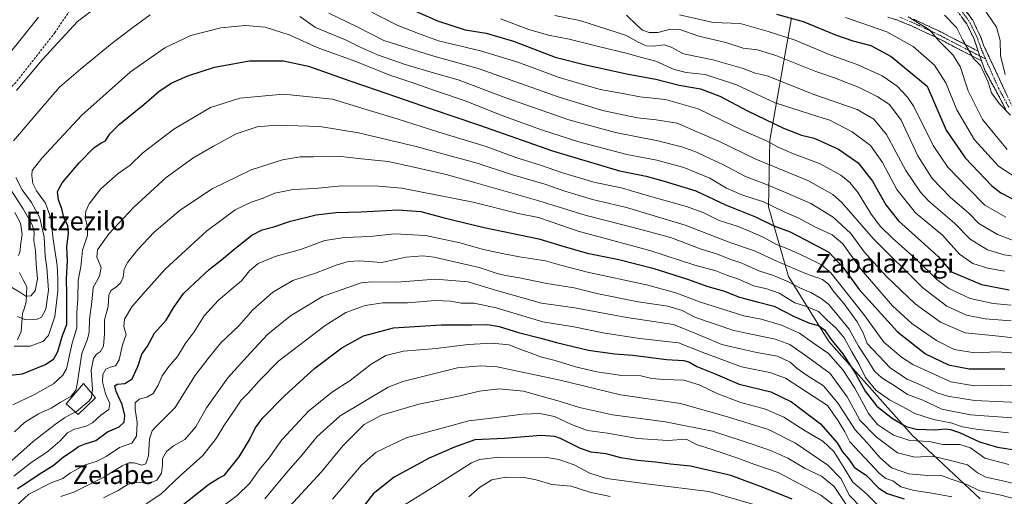
# Model space of a CAD drawing. Units: metres. Extents: x 627012 to 630181, y 4778198 to 4780569.
# Drawn here: x 628190 to 628612, y 4779979 to 4780183 of the extents above; entities that cross this region are included whole.
import ezdxf
from ezdxf.enums import TextEntityAlignment as Align

# ---------------------------------------------------------------- set-up
doc = ezdxf.new("R2010")
doc.units = ezdxf.units.M
doc.header["$MEASUREMENT"] = 0
doc.linetypes.add('TRAZO_Y_PUNTO', pattern=[1, 0.5, -0.25, 0, -0.25])
doc.linetypes.add('TRAZOSX2', pattern=[1.5, 1, -0.5])
for name, color, linetype, lineweight in [('Arbolado forestal CxS', 92, 'Continuous', 0), ('Camino', 19, 'TRAZOSX2', 0), ('Camino Cxs', 19, 'Continuous', 0), ('Camino eje', 19, 'TRAZO_Y_PUNTO', 0), ('Corriente natural lineal', 142, 'Continuous', 13), ('Curva de nivel maestra', 36, 'Continuous', 30), ('Curva de nivel normal', 36, 'Continuous', 0), ('Edificación', 1, 'Continuous', 13), ('Edificación Cxs', 1, 'Continuous', 13), ('Pastizal CxS', 92, 'Continuous', 0), ('Senda', 19, 'TRAZOSX2', 0), ('Texto cartográfico', 19, 'Continuous', 0)]:
    doc.layers.add(name, color=color, linetype=linetype, lineweight=lineweight)
doc.styles.add('Arial', font='txt', dxfattribs={"height": 0.2})

# ---------------------------------------------------------------- blocks, each defined once
blk = doc.blocks.new('*U150')
at = {"layer": 'Pastizal CxS', "color": 92, "linetype": 'Continuous', "lineweight": 0}
blk.add_polyline3d([(628520.7141, 4780184.3121, 701.8929), (628511.4271, 4780131.8749, 730.8459), (628510.7629, 4780103.3329, 747.639), (628519.3871, 4780073.4641, 765.3301), (628536.6331, 4780045.5849, 777.3486), (628572.3461, 4780005.3925, 781.0269), (628601.5345, 4779978.1781, 795.056)], dxfattribs=at)
blk = doc.blocks.new('*U151')
at = {"layer": 'Arbolado forestal CxS', "color": 92, "linetype": 'Continuous', "lineweight": 0}
blk.add_polyline3d([(628601.5345, 4779978.1781, 795.056), (628572.3461, 4780005.3925, 781.0269), (628536.6331, 4780045.5849, 777.3486), (628519.3871, 4780073.4641, 765.3301), (628510.7629, 4780103.3329, 747.639), (628511.4271, 4780131.8749, 730.8459), (628520.7141, 4780184.3121, 701.8929)], dxfattribs=at)
blk = doc.blocks.new('*U154')
at = {"layer": 'Pastizal CxS', "color": 92, "linetype": 'Continuous', "lineweight": 0}
blk.add_polyline3d([(628520.71, 4780184.31, 701.89), (628511.43, 4780131.87, 730.85), (628510.76, 4780103.33, 747.64), (628519.39, 4780073.46, 765.33), (628536.63, 4780045.58, 777.35), (628572.35, 4780005.39, 781.03), (628601.53, 4779978.18, 795.06)], dxfattribs=at)
blk = doc.blocks.new('*U156')
at = {"layer": 'Arbolado forestal CxS', "color": 92, "linetype": 'Continuous', "lineweight": 0}
blk.add_polyline3d([(628520.71, 4780184.31, 701.89), (628511.43, 4780131.87, 730.85), (628510.76, 4780103.33, 747.64), (628519.39, 4780073.46, 765.33), (628536.63, 4780045.58, 777.35), (628572.35, 4780005.39, 781.03), (628601.53, 4779978.18, 795.06)], dxfattribs=at)
blk = doc.blocks.new('*U158')
at = {"layer": 'Curva de nivel normal', "color": 36, "linetype": 'Continuous', "lineweight": 0}
blk.add_polyline3d([(628449.91, 4780185.33, 710), (628454.38, 4780181.15, 710), (628456.86, 4780178.96, 710), (628459.68, 4780177.95, 710), (628463.36, 4780178.01, 710), (628468.8, 4780179.4, 710), (628472.74, 4780179.2, 710), (628480.92, 4780176.38, 710), (628492.46, 4780173.73, 710), (628499.99, 4780171.32, 710), (628506.13, 4780170.5, 710), (628513.87, 4780168.08, 710), (628531.03, 4780161.27, 710), (628539.55, 4780158.36, 710), (628543.32, 4780156.79, 710), (628549.4, 4780154.54, 710), (628557.36, 4780150.57, 710), (628562.64, 4780147.06, 710), (628567.62, 4780140.36, 710), (628574.82, 4780125.09, 710), (628580.9, 4780115.4, 710), (628588.67, 4780107.38, 710), (628596.71, 4780100.49, 710), (628600.94, 4780096.19, 710), (628608.87, 4780091.36, 710), (628615.36, 4780088.93, 710)], dxfattribs=at)
blk = doc.blocks.new('*U159')
at = {"layer": 'Curva de nivel normal', "color": 36, "linetype": 'Continuous', "lineweight": 0}
blk.add_polyline3d([(628187.78, 4780006.87, 760), (628192.03, 4780010.87, 760), (628198.03, 4780014.54, 760), (628203.48, 4780016.95, 760), (628207.29, 4780019.44, 760), (628212.08, 4780022.22, 760), (628214.04, 4780024.67, 760), (628214.67, 4780027.32, 760), (628216.56, 4780040.5, 760), (628218.99, 4780046.53, 760), (628219.82, 4780049.53, 760), (628219.96, 4780055.19, 760), (628220.96, 4780062.53, 760), (628221.46, 4780068.71, 760), (628224.22, 4780073.59, 760), (628224.97, 4780077.32, 760), (628222.99, 4780081.78, 760), (628223.39, 4780084.79, 760), (628228.13, 4780091.69, 760), (628238.83, 4780103.19, 760), (628252.76, 4780115.85, 760), (628264.13, 4780124.18, 760), (628273.06, 4780129.2, 760), (628282.74, 4780134.5, 760), (628291.68, 4780137.57, 760), (628299.81, 4780138.28, 760), (628318.52, 4780137.66, 760), (628335.12, 4780135.04, 760), (628359.82, 4780129.16, 760), (628375.39, 4780124.78, 760), (628385.98, 4780121.96, 760), (628400.71, 4780117.13, 760), (628414.92, 4780113.04, 760), (628423.5, 4780109.95, 760), (628435.38, 4780106.38, 760), (628449.91, 4780102.96, 760), (628475.05, 4780095.4, 760), (628494.67, 4780087.92, 760), (628504.81, 4780084.38, 760), (628514.68, 4780079.84, 760), (628526.69, 4780074.68, 760), (628533.87, 4780072.08, 760), (628536.54, 4780070.2, 760), (628538.92, 4780066.7, 760), (628543.18, 4780061.71, 760), (628548.8, 4780053.94, 760), (628551.29, 4780049.28, 760), (628553.02, 4780044.78, 760), (628563.09, 4780034.16, 760), (628570.16, 4780029.38, 760), (628576.13, 4780026.92, 760), (628583.32, 4780023.42, 760), (628587.67, 4780022.16, 760), (628599.11, 4780020.34, 760), (628623.96, 4780019.22, 760)], dxfattribs=at)
blk = doc.blocks.new('*U160')
at = {"layer": 'Curva de nivel normal', "color": 36, "linetype": 'Continuous', "lineweight": 0}
blk.add_polyline3d([(628539.55, 4779974.96, 820), (628533.28, 4779979.77, 820), (628524.36, 4779984.52, 820), (628514.97, 4779989.45, 820), (628504.5, 4779992.98, 820), (628497.69, 4779995.6, 820), (628487.5, 4779999.04, 820), (628479.88, 4780001.46, 820), (628475.55, 4780003.7, 820), (628467.64, 4780003.24, 820), (628454.72, 4780003.98, 820), (628441.78, 4780006.31, 820), (628433.27, 4780007.52, 820), (628426.45, 4780009.96, 820), (628419.08, 4780013.46, 820), (628412.8, 4780014.78, 820), (628405.42, 4780014.42, 820), (628393.26, 4780012.81, 820), (628382.37, 4780011.6, 820), (628371.99, 4780008.74, 820), (628355.55, 4780004.26, 820), (628342.73, 4779998.22, 820), (628336.41, 4779992.55, 820), (628324.07, 4779977.98, 820)], dxfattribs=at)
blk = doc.blocks.new('*U162')
at = {"layer": 'Curva de nivel normal', "color": 36, "linetype": 'Continuous', "lineweight": 0}
blk.add_polyline3d([(628207.62, 4779979.24, 785), (628213.26, 4779981.06, 785), (628226.1, 4779987.4, 785), (628233.92, 4779992.27, 785), (628236.75, 4779993.62, 785), (628239.08, 4779993.58, 785), (628242.31, 4779992.66, 785), (628244.11, 4779993.22, 785), (628245.16, 4779996.63, 785), (628245.55, 4780003.87, 785), (628246.69, 4780007.27, 785), (628248.17, 4780008.92, 785), (628256.56, 4780017.35, 785), (628264.99, 4780030.88, 785), (628270.68, 4780038.35, 785), (628276.22, 4780045, 785), (628283.91, 4780052.25, 785), (628289.93, 4780059.19, 785), (628298.46, 4780066.66, 785), (628307.07, 4780071.68, 785), (628316.7, 4780074.8, 785), (628325.57, 4780078.31, 785), (628330.7, 4780079.9, 785), (628335.74, 4780080.2, 785), (628344.96, 4780079.44, 785), (628355.6, 4780081.65, 785), (628362.66, 4780082.23, 785), (628367.58, 4780081.66, 785), (628386.9, 4780077.3, 785), (628394.52, 4780074.78, 785), (628398.06, 4780073.89, 785), (628404.1, 4780072.89, 785), (628415.85, 4780070.4, 785), (628427.49, 4780068.62, 785), (628437.2, 4780066.2, 785), (628455.02, 4780062.63, 785), (628467.7, 4780060.76, 785), (628473.84, 4780058.83, 785), (628479.48, 4780055.85, 785), (628495.97, 4780050.3, 785), (628513.58, 4780046.61, 785), (628520, 4780044.28, 785), (628527.62, 4780038.91, 785), (628537.22, 4780031.86, 785), (628544.49, 4780021.86, 785), (628547.88, 4780015.54, 785), (628549.97, 4780011.86, 785), (628556.96, 4780004.79, 785), (628566.11, 4779997.94, 785), (628573.54, 4779996.03, 785), (628581, 4779996.41, 785), (628588.76, 4779994.63, 785), (628596.01, 4779992.71, 785), (628600.26, 4779989.27, 785), (628603.85, 4779987.45, 785), (628611.78, 4779985.72, 785), (628620.32, 4779983.64, 785)], dxfattribs=at)
blk = doc.blocks.new('*U176')
at = {"layer": 'Curva de nivel normal', "color": 36, "linetype": 'Continuous', "lineweight": 0}
blk.add_polyline3d([(628506.47, 4779975.22, 830), (628485.24, 4779981.28, 830), (628459.66, 4779984.47, 830), (628441.36, 4779986.83, 830), (628434.22, 4779989.14, 830), (628427.58, 4779992.78, 830), (628420.96, 4779995.08, 830), (628415.84, 4779995.83, 830), (628395.29, 4779996.07, 830), (628386.94, 4779995.01, 830), (628383.52, 4779993.57, 830), (628368.66, 4779984.21, 830), (628350.3, 4779972.72, 830)], dxfattribs=at)
blk = doc.blocks.new('*U182')
at = {"layer": 'Curva de nivel normal', "color": 36, "linetype": 'Continuous', "lineweight": 0}
blk.add_polyline3d([(628188.3, 4779975.08, 780), (628193.92, 4779980.19, 780), (628203.42, 4779984.98, 780), (628208.43, 4779986.86, 780), (628211.8, 4779989.28, 780), (628218.1, 4779992.7, 780), (628222.75, 4779994.23, 780), (628227.08, 4779996.34, 780), (628232.75, 4780000.19, 780), (628237.98, 4780002.02, 780), (628240.02, 4780004.96, 780), (628240.38, 4780010.84, 780), (628239.42, 4780016.54, 780), (628239.47, 4780019.26, 780), (628241.16, 4780020.82, 780), (628244.48, 4780021.78, 780), (628247.12, 4780023.34, 780), (628249.29, 4780026.86, 780), (628251.06, 4780030.86, 780), (628253.94, 4780034.86, 780), (628257.67, 4780039.19, 780), (628260.88, 4780044.56, 780), (628264.7, 4780049.67, 780), (628268.96, 4780056.59, 780), (628275.04, 4780063.14, 780), (628281.74, 4780068.84, 780), (628285.07, 4780071.57, 780), (628288.52, 4780075.82, 780), (628292.21, 4780078.97, 780), (628299.48, 4780081.97, 780), (628310.34, 4780085, 780), (628320.76, 4780088.88, 780), (628329.14, 4780090.17, 780), (628340.17, 4780090.59, 780), (628350.63, 4780091.66, 780), (628363.83, 4780090.96, 780), (628378.5, 4780087.92, 780), (628388.66, 4780084.96, 780), (628396.76, 4780083.34, 780), (628404.16, 4780081.79, 780), (628415.26, 4780080.11, 780), (628422.19, 4780078.1, 780), (628433.29, 4780075.3, 780), (628458.5, 4780069.84, 780), (628471.08, 4780066.44, 780), (628481.18, 4780062.64, 780), (628492.45, 4780059.04, 780), (628500.18, 4780056.53, 780), (628507.63, 4780055.1, 780), (628516.4, 4780052.59, 780), (628524.1, 4780049.1, 780), (628529.66, 4780045.2, 780), (628536.55, 4780040.37, 780), (628542.69, 4780033.43, 780), (628547.74, 4780025.56, 780), (628553.66, 4780014.74, 780), (628557.47, 4780009.96, 780), (628564.28, 4780005.44, 780), (628571.36, 4780003.24, 780), (628579.71, 4780002.75, 780), (628585.54, 4780001.39, 780), (628592.7, 4780001.52, 780), (628597.26, 4780000.09, 780), (628603.48, 4779995.64, 780), (628613.75, 4779992.92, 780)], dxfattribs=at)
blk = doc.blocks.new('*U184')
at = {"layer": 'Curva de nivel normal', "color": 36, "linetype": 'Continuous', "lineweight": 0}
blk.add_polyline3d([(628570.67, 4780184.66, 690), (628579.71, 4780179.13, 690), (628583.92, 4780174.32, 690), (628589.77, 4780168.37, 690), (628592.95, 4780163.34, 690), (628596.3, 4780152.94, 690), (628602.48, 4780140.74, 690), (628612.98, 4780127.8, 690)], dxfattribs=at)
blk = doc.blocks.new('*U185')
at = {"layer": 'Curva de nivel normal', "color": 36, "linetype": 'Continuous', "lineweight": 0}
blk.add_polyline3d([(628244.2, 4779975.97, 795), (628250.53, 4779980.13, 795), (628258.94, 4779988.14, 795), (628268.42, 4779996.71, 795), (628274.17, 4780003.96, 795), (628277.46, 4780009.48, 795), (628282.07, 4780016.19, 795), (628284.86, 4780020.49, 795), (628287.93, 4780023.5, 795), (628292.62, 4780028.77, 795), (628301.05, 4780037.28, 795), (628320.82, 4780052.46, 795), (628329.74, 4780058.03, 795), (628338.07, 4780061.06, 795), (628345.56, 4780062.14, 795), (628356.12, 4780062.16, 795), (628367.95, 4780063.1, 795), (628374.5, 4780062.85, 795), (628379.06, 4780062, 795), (628384.73, 4780061.94, 795), (628394.06, 4780059.97, 795), (628414.06, 4780054.05, 795), (628427.4, 4780051.93, 795), (628440.73, 4780049.22, 795), (628455.72, 4780046.88, 795), (628472.22, 4780045.03, 795), (628482.37, 4780041.04, 795), (628499.22, 4780034.72, 795), (628511.39, 4780032.29, 795), (628518.02, 4780029.82, 795), (628536.04, 4780018.17, 795), (628540.68, 4780011.54, 795), (628543.53, 4780006.87, 795), (628545.66, 4780002.54, 795), (628558.34, 4779989.08, 795), (628561.08, 4779986.91, 795), (628564.02, 4779985.84, 795), (628567.47, 4779983.3, 795), (628573.19, 4779981.68, 795), (628580, 4779980.82, 795), (628589.31, 4779979.08, 795)], dxfattribs=at)
blk = doc.blocks.new('*U190')
at = {"layer": 'Curva de nivel normal', "color": 36, "linetype": 'Continuous', "lineweight": 0}
blk.add_polyline3d([(628305.65, 4779974.9, 815), (628319.29, 4779989.68, 815), (628328.37, 4780000.91, 815), (628337.56, 4780009.96, 815), (628345.07, 4780013.96, 815), (628360.97, 4780018.72, 815), (628378.02, 4780022.14, 815), (628386.97, 4780024.36, 815), (628395.35, 4780025.35, 815), (628405.87, 4780024.26, 815), (628414.35, 4780021.83, 815), (628421.14, 4780020.02, 815), (628429.87, 4780017.25, 815), (628444, 4780014.14, 815), (628466.68, 4780011.21, 815), (628486.86, 4780007.18, 815), (628499.51, 4780003.04, 815), (628511.39, 4779999.08, 815), (628519.05, 4779995.56, 815), (628526.57, 4779991.15, 815), (628533.46, 4779987.93, 815), (628538.92, 4779983.41, 815), (628546.02, 4779972.76, 815)], dxfattribs=at)
blk = doc.blocks.new('*U196')
at = {"layer": 'Curva de nivel normal', "color": 36, "linetype": 'Continuous', "lineweight": 0}
blk.add_polyline3d([(628472.68, 4780185.51, 705), (628487.15, 4780182.22, 705), (628498.72, 4780181.82, 705), (628510.66, 4780178.45, 705), (628522.21, 4780174.68, 705), (628536.76, 4780168.57, 705), (628548.75, 4780164.25, 705), (628559.46, 4780159.39, 705), (628565.85, 4780155.03, 705), (628570.39, 4780150.32, 705), (628573.06, 4780146.3, 705), (628581.33, 4780129.52, 705), (628587.65, 4780120.22, 705), (628596.23, 4780111.37, 705), (628603.49, 4780104.04, 705), (628612.49, 4780098.92, 705)], dxfattribs=at)
blk = doc.blocks.new('*U198')
at = {"layer": 'Curva de nivel normal', "color": 36, "linetype": 'Continuous', "lineweight": 0}
blk.add_polyline3d([(628396.02, 4780183.81, 720), (628408.16, 4780179.28, 720), (628416.53, 4780176.77, 720), (628425.35, 4780175.15, 720), (628437.36, 4780172.04, 720), (628450.32, 4780168.98, 720), (628455.93, 4780167.4, 720), (628462.54, 4780165.67, 720), (628470.34, 4780162.1, 720), (628475.48, 4780160.76, 720), (628483.65, 4780160.04, 720), (628497.11, 4780155.53, 720), (628513.65, 4780147.88, 720), (628531.9, 4780142.04, 720), (628537.12, 4780140.47, 720), (628546.61, 4780135.43, 720), (628554.43, 4780129.6, 720), (628559.63, 4780122.28, 720), (628565.83, 4780110.66, 720), (628573.79, 4780100.72, 720), (628585.35, 4780091.14, 720), (628592.6, 4780083.02, 720), (628598.26, 4780079.05, 720), (628604.74, 4780077, 720), (628611.95, 4780075.77, 720)], dxfattribs=at)
blk = doc.blocks.new('*U200')
at = {"layer": 'Curva de nivel normal', "color": 36, "linetype": 'Continuous', "lineweight": 0}
for points in [[(628189.43, 4780082.46, 730), (628190.21, 4780084.47, 730), (628190.33, 4780086.77, 730), (628191.09, 4780091.54, 730), (628190.37, 4780096.34, 730), (628187.93, 4780100.81, 730)], [(628179, 4780161, 730), (628198.08, 4780184.57, 730)], [(628338.04, 4780188.1, 730), (628351.75, 4780181.17, 730), (628360.79, 4780177.49, 730), (628369.44, 4780174.43, 730), (628387.38, 4780170.11, 730), (628403.4, 4780165.2, 730), (628421.06, 4780158.72, 730), (628438.7, 4780153.6, 730), (628448.38, 4780151.76, 730), (628455.72, 4780150.33, 730), (628466.73, 4780149.25, 730), (628480.68, 4780145.27, 730), (628499.75, 4780136, 730), (628509.98, 4780131.58, 730), (628514.98, 4780128.89, 730), (628521.57, 4780126.03, 730), (628532.95, 4780121.68, 730), (628541.71, 4780116.9, 730), (628545.7, 4780113.77, 730), (628549.19, 4780109.21, 730), (628554.83, 4780100.14, 730), (628558.8, 4780094.8, 730), (628564.04, 4780089.72, 730), (628574.26, 4780080.74, 730), (628582.92, 4780072.15, 730), (628588.04, 4780068.23, 730), (628597.25, 4780064.05, 730), (628607.03, 4780061.85, 730), (628614.72, 4780061.21, 730)]]:
    blk.add_polyline3d(points, dxfattribs=at)
blk = doc.blocks.new('*U201')
at = {"layer": 'Curva de nivel normal', "color": 36, "linetype": 'Continuous', "lineweight": 0}
blk.add_polyline3d([(628586.14, 4780185.34, 685), (628591.37, 4780180.1, 685), (628594.05, 4780174.69, 685), (628598.62, 4780166.76, 685), (628601.66, 4780163.8, 685), (628603.42, 4780159.89, 685), (628604.88, 4780156.69, 685), (628606.35, 4780152.15, 685), (628609.67, 4780147.48, 685), (628614.42, 4780142.56, 685)], dxfattribs=at)
blk = doc.blocks.new('*U203')
at = {"layer": 'Curva de nivel normal', "color": 36, "linetype": 'Continuous', "lineweight": 0}
blk.add_polyline3d([(628187.58, 4780043.64, 745), (628194.43, 4780043.64, 745), (628199.94, 4780045.55, 745), (628202.28, 4780048.13, 745), (628205.02, 4780056.28, 745), (628206.3, 4780067.08, 745), (628206.28, 4780072.38, 745), (628206.09, 4780078.2, 745), (628204.4, 4780089.36, 745), (628203.33, 4780098.41, 745), (628201.02, 4780104.83, 745), (628197.26, 4780110.1, 745), (628195.68, 4780113.21, 745), (628195.15, 4780116.69, 745), (628195.39, 4780118.89, 745), (628199.49, 4780124.18, 745), (628216.65, 4780142.52, 745), (628237.54, 4780161.09, 745), (628252.12, 4780171.44, 745), (628263.34, 4780176.61, 745), (628276.1, 4780179.93, 745), (628286.58, 4780180.95, 745), (628295.14, 4780180.25, 745), (628305.43, 4780176.94, 745), (628317.44, 4780171.5, 745), (628332.85, 4780165.97, 745), (628348.97, 4780159.5, 745), (628358.82, 4780156.22, 745), (628368.92, 4780152.63, 745), (628381.32, 4780148.48, 745), (628395.8, 4780142.69, 745), (628413.51, 4780136.24, 745), (628429.49, 4780131.1, 745), (628450.07, 4780125.66, 745), (628462.97, 4780123.3, 745), (628474.49, 4780120.19, 745), (628485.69, 4780115.55, 745), (628492.82, 4780111.32, 745), (628499.41, 4780108.46, 745), (628508.67, 4780105.38, 745), (628517.57, 4780101.2, 745), (628523.47, 4780098.61, 745), (628530.62, 4780094.77, 745), (628538, 4780091.27, 745), (628542.61, 4780087.39, 745), (628550.5, 4780076.44, 745), (628563.98, 4780060.86, 745), (628572.16, 4780053.34, 745), (628582.75, 4780045.94, 745), (628590.36, 4780042.2, 745), (628599.03, 4780040.78, 745), (628608.88, 4780041.2, 745), (628618.5, 4780040.38, 745)], dxfattribs=at)
blk = doc.blocks.new('*U205')
at = {"layer": 'Curva de nivel normal', "color": 36, "linetype": 'Continuous', "lineweight": 0}
blk.add_polyline3d([(628225.92, 4779978.6, 790), (628232.21, 4779981.78, 790), (628236.52, 4779984.5, 790), (628240.1, 4779985.23, 790), (628245.61, 4779984.9, 790), (628248.73, 4779986.2, 790), (628250.68, 4779989.19, 790), (628251.24, 4779992.64, 790), (628251.2, 4779995.43, 790), (628252.88, 4779998.42, 790), (628255.92, 4780000.86, 790), (628260.7, 4780003.66, 790), (628265.39, 4780009.05, 790), (628270, 4780017.14, 790), (628279.18, 4780030.01, 790), (628288.73, 4780040.53, 790), (628296.34, 4780048.75, 790), (628305.95, 4780056.64, 790), (628319.74, 4780064.88, 790), (628330.1, 4780068.58, 790), (628336.28, 4780070.69, 790), (628340.74, 4780071.2, 790), (628351.6, 4780071.05, 790), (628368.11, 4780072.24, 790), (628382.16, 4780071.2, 790), (628393.8, 4780067.58, 790), (628413.61, 4780061.99, 790), (628427.78, 4780059.97, 790), (628450.08, 4780055.84, 790), (628470.08, 4780052.82, 790), (628479.97, 4780048.83, 790), (628490.86, 4780044.33, 790), (628499.44, 4780042.24, 790), (628505.76, 4780040.85, 790), (628514.58, 4780039.37, 790), (628520.02, 4780036.7, 790), (628523.01, 4780034.07, 790), (628527.38, 4780031.06, 790), (628534.3, 4780026.6, 790), (628540.71, 4780019.05, 790), (628547.97, 4780007.79, 790), (628553.08, 4780002.16, 790), (628558.43, 4779995.94, 790), (628563.55, 4779991.41, 790), (628570.94, 4779988.9, 790), (628579.1, 4779988.21, 790), (628584.46, 4779988.29, 790), (628589.04, 4779986.54, 790), (628595.78, 4779984.27, 790), (628601.4, 4779981.56, 790), (628609.7, 4779979.84, 790), (628623.6, 4779976.34, 790)], dxfattribs=at)
blk = doc.blocks.new('*U207')
at = {"layer": 'Curva de nivel normal', "color": 36, "linetype": 'Continuous', "lineweight": 0}
blk.add_polyline3d([(628419.2, 4780185.23, 715), (628429.93, 4780183.16, 715), (628450.02, 4780176.62, 715), (628454.71, 4780173.9, 715), (628458.39, 4780172.27, 715), (628461.41, 4780172.04, 715), (628466.16, 4780172.65, 715), (628469.08, 4780171.63, 715), (628474.38, 4780168.78, 715), (628486.9, 4780166.3, 715), (628499.89, 4780162.6, 715), (628505.12, 4780160.55, 715), (628510.23, 4780159.43, 715), (628530.71, 4780151.31, 715), (628548.77, 4780144.97, 715), (628555.88, 4780140.85, 715), (628561.34, 4780134.33, 715), (628569.62, 4780118.79, 715), (628575.97, 4780109.49, 715), (628579.5, 4780105.65, 715), (628590.48, 4780096.32, 715), (628597.23, 4780089.41, 715), (628604.64, 4780084.85, 715), (628611.76, 4780082.72, 715), (628617.63, 4780081.8, 715)], dxfattribs=at)
blk = doc.blocks.new('*U208')
at = {"layer": 'Curva de nivel normal', "color": 36, "linetype": 'Continuous', "lineweight": 0}
blk.add_polyline3d([(628187.03, 4780018.47, 755), (628196.37, 4780022.88, 755), (628204.42, 4780027.46, 755), (628208.52, 4780031.19, 755), (628210.02, 4780033.93, 755), (628212.54, 4780044.86, 755), (628214.46, 4780051.38, 755), (628214.52, 4780057.91, 755), (628214.87, 4780063.98, 755), (628214.98, 4780071.79, 755), (628216.19, 4780077.5, 755), (628216.94, 4780084.68, 755), (628219.12, 4780090.96, 755), (628219.07, 4780094.55, 755), (628218.07, 4780098.67, 755), (628218.4, 4780101.45, 755), (628219.82, 4780104.6, 755), (628224.71, 4780110.92, 755), (628232.23, 4780117.55, 755), (628237.35, 4780121.13, 755), (628242.72, 4780126.4, 755), (628256.08, 4780136.61, 755), (628271.73, 4780145.86, 755), (628284.38, 4780149.88, 755), (628302.99, 4780151.61, 755), (628324.01, 4780149.45, 755), (628338.45, 4780145, 755), (628351.7, 4780140.98, 755), (628369.63, 4780135.22, 755), (628389.89, 4780129.15, 755), (628402.56, 4780124.45, 755), (628413.52, 4780120.98, 755), (628422.11, 4780117.97, 755), (628435.99, 4780113.86, 755), (628448.27, 4780111.28, 755), (628459.84, 4780107.82, 755), (628475.7, 4780103.43, 755), (628483.12, 4780100.66, 755), (628489.6, 4780097.41, 755), (628497.77, 4780094.88, 755), (628503.01, 4780092.66, 755), (628508.52, 4780090.29, 755), (628514.26, 4780087.2, 755), (628519.36, 4780085.17, 755), (628526.97, 4780081.76, 755), (628533.46, 4780078.47, 755), (628537.54, 4780075.01, 755), (628551.6, 4780057.19, 755), (628560.27, 4780045.28, 755), (628567.72, 4780038.86, 755), (628572.6, 4780035.75, 755), (628588.94, 4780028.32, 755), (628599.11, 4780026.52, 755), (628610.17, 4780026.89, 755), (628625.1, 4780026.59, 755)], dxfattribs=at)
blk = doc.blocks.new('*U219')
at = {"layer": 'Curva de nivel normal', "color": 36, "linetype": 'Continuous', "lineweight": 0}
blk.add_polyline3d([(628294.96, 4779978.11, 810), (628304.15, 4779989.17, 810), (628311.01, 4779997.05, 810), (628317.48, 4780004.83, 810), (628327.25, 4780013.7, 810), (628347.8, 4780025.97, 810), (628354.08, 4780028.51, 810), (628377.57, 4780034.37, 810), (628387.6, 4780035.17, 810), (628394.52, 4780034.69, 810), (628421.6, 4780029.03, 810), (628447.39, 4780022.67, 810), (628473.08, 4780018.99, 810), (628493.17, 4780013.28, 810), (628510.75, 4780007.88, 810), (628522.38, 4780001.97, 810), (628536.21, 4779992.66, 810), (628541.77, 4779986.92, 810), (628545.46, 4779979.67, 810), (628550.82, 4779974.25, 810)], dxfattribs=at)
blk = doc.blocks.new('*U224')
at = {"layer": 'Curva de nivel normal', "color": 36, "linetype": 'Continuous', "lineweight": 0}
blk.add_polyline3d([(628182.76, 4779991.16, 765), (628195.73, 4780002.79, 765), (628205.4, 4780010.11, 765), (628209.26, 4780012.91, 765), (628213.925, 4780015.3904, 765)], dxfattribs=at)
blk = doc.blocks.new('*U227')
at = {"layer": 'Curva de nivel normal', "color": 36, "linetype": 'Continuous', "lineweight": 0}
blk.add_polyline3d([(628187.42, 4779987.82, 770), (628194.75, 4779993.61, 770), (628202.21, 4779998.66, 770), (628207.26, 4780002.87, 770), (628210.54, 4780006.44, 770), (628213.5, 4780008.03, 770), (628218.41, 4780009.26, 770), (628221.16, 4780010.73, 770), (628224.75, 4780014.05, 770), (628228.13, 4780016.38, 770), (628228.6, 4780019.07, 770), (628226.82, 4780023.13, 770), (628225.52, 4780028.28, 770), (628225.6, 4780031.48, 770), (628226.84, 4780033.69, 770), (628228.77, 4780034.64, 770), (628231.09, 4780035.14, 770), (628232.68, 4780037.73, 770), (628234.07, 4780044.1, 770), (628235.61, 4780048.54, 770), (628234.6, 4780052.05, 770), (628234.89, 4780055.12, 770), (628238.08, 4780060.45, 770), (628242.72, 4780065.86, 770), (628252.28, 4780076.53, 770), (628270.07, 4780092.86, 770), (628282.29, 4780101.98, 770), (628289.22, 4780105.34, 770), (628294.26, 4780107.04, 770), (628299.37, 4780109.15, 770), (628307.19, 4780110.68, 770), (628316.38, 4780111.06, 770), (628327.85, 4780112.22, 770), (628343.71, 4780112.13, 770), (628353.7, 4780111.26, 770), (628384.28, 4780105.34, 770), (628403.6, 4780100.38, 770), (628412.19, 4780098.66, 770), (628417.23, 4780097.04, 770), (628429.27, 4780092.83, 770), (628460, 4780084.59, 770), (628479.25, 4780078.35, 770), (628488.18, 4780075.79, 770), (628493.25, 4780073.9, 770), (628497.6, 4780072.41, 770), (628504.3, 4780069.44, 770), (628510.04, 4780068.2, 770), (628515.3, 4780066.26, 770), (628522.05, 4780062.11, 770), (628527.05, 4780060.58, 770), (628532.27, 4780058.42, 770), (628536.1, 4780054.58, 770), (628539.59, 4780051.41, 770), (628543.24, 4780047.1, 770), (628546.46, 4780041.14, 770), (628549.57, 4780035.77, 770), (628552.4, 4780030.21, 770), (628556.72, 4780024.8, 770), (628562.66, 4780020.64, 770), (628568.38, 4780017.64, 770), (628573.55, 4780014.72, 770), (628581.51, 4780012.19, 770), (628588.91, 4780010.71, 770), (628593.87, 4780009.07, 770), (628599.7, 4780007.98, 770), (628613.6, 4780006.44, 770)], dxfattribs=at)
blk = doc.blocks.new('*U232')
at = {"layer": 'Curva de nivel normal', "color": 36, "linetype": 'Continuous', "lineweight": 0}
blk.add_polyline3d([(628277.41, 4779975.29, 805), (628283.15, 4779979.55, 805), (628288.61, 4779984.87, 805), (628292.65, 4779990.57, 805), (628296.7, 4779995.54, 805), (628302.33, 4780003.39, 805), (628313.76, 4780015.75, 805), (628324, 4780024.08, 805), (628331.55, 4780028.94, 805), (628340.64, 4780035.85, 805), (628346.88, 4780039.55, 805), (628354.4, 4780041.4, 805), (628368.4, 4780042.6, 805), (628382.08, 4780044.31, 805), (628392.4, 4780044.83, 805), (628399.72, 4780044.18, 805), (628404.23, 4780042.36, 805), (628408.63, 4780040.79, 805), (628413.1, 4780039.08, 805), (628419.34, 4780037.48, 805), (628428.1, 4780034.73, 805), (628437.19, 4780032.62, 805), (628448.02, 4780031.08, 805), (628456.05, 4780030.82, 805), (628460.76, 4780029.78, 805), (628465.99, 4780029.26, 805), (628474.47, 4780029.05, 805), (628481.15, 4780027.08, 805), (628489.05, 4780023.2, 805), (628498.98, 4780019.52, 805), (628509.45, 4780016.53, 805), (628517.35, 4780013.18, 805), (628526.52, 4780007.37, 805), (628534.04, 4780002.86, 805), (628538.81, 4779998.41, 805), (628543.07, 4779991.66, 805), (628546.87, 4779985.31, 805), (628552.62, 4779980.43, 805), (628557.96, 4779975.18, 805)], dxfattribs=at)
blk = doc.blocks.new('*U234')
at = {"layer": 'Curva de nivel normal', "color": 36, "linetype": 'Continuous', "lineweight": 0}
for points in [[(628189.1, 4780056.3, 740), (628192.15, 4780055.05, 740), (628197.55, 4780055.1, 740), (628199.31, 4780056.06, 740), (628201.26, 4780059.43, 740), (628202.32, 4780067.53, 740), (628201.69, 4780077.21, 740), (628200.96, 4780082.2, 740), (628200.45, 4780090.35, 740), (628198.58, 4780098.56, 740), (628195.1, 4780105.18, 740), (628191.11, 4780110.54, 740), (628188.41, 4780115.83, 740)], [(628187.38, 4780131.53, 740), (628199.08, 4780145.22, 740), (628207.08, 4780154.6, 740), (628216.12, 4780162.2, 740), (628229.58, 4780173.39, 740), (628238.46, 4780180.1, 740), (628245.91, 4780185.51, 740)], [(628309.96, 4780184.82, 740), (628316.71, 4780180.16, 740), (628329.56, 4780174.88, 740), (628335.62, 4780171.84, 740), (628343.34, 4780168.41, 740), (628355.14, 4780164.31, 740), (628368.68, 4780160.29, 740), (628377.78, 4780157.62, 740), (628398.2, 4780150, 740), (628425.21, 4780140.58, 740), (628445.28, 4780135.08, 740), (628463.4, 4780131.51, 740), (628474.11, 4780128.8, 740), (628479.99, 4780126.76, 740), (628483.85, 4780124.82, 740), (628491.22, 4780121.35, 740), (628500.88, 4780116.28, 740), (628509.19, 4780113.08, 740), (628518.82, 4780109.06, 740), (628528.94, 4780104.76, 740), (628538.43, 4780098.82, 740), (628546.04, 4780091.89, 740), (628551.71, 4780084.03, 740), (628561.28, 4780073.36, 740), (628573.66, 4780061.74, 740), (628584.55, 4780053.8, 740), (628595, 4780049.23, 740), (628609.47, 4780047.81, 740), (628630.91, 4780045.5, 740)]]:
    blk.add_polyline3d(points, dxfattribs=at)
blk = doc.blocks.new('*U239')
at = {"layer": 'Curva de nivel normal', "color": 36, "linetype": 'Continuous', "lineweight": 0}
blk.add_polyline3d([(628442.99, 4779979.16, 835), (628434.31, 4779981.1, 835), (628426.22, 4779983.66, 835), (628417.93, 4779984.36, 835), (628411.3, 4779986.3, 835), (628406.19, 4779987.3, 835), (628398.23, 4779987.42, 835), (628392.31, 4779986.35, 835), (628387.01, 4779982.98, 835), (628382.4, 4779978.99, 835)], dxfattribs=at)
blk = doc.blocks.new('*U242')
at = {"layer": 'Curva de nivel normal', "color": 36, "linetype": 'Continuous', "lineweight": 0}
for points in [[(628185.98, 4780069.1, 735), (628190.08, 4780066.7, 735), (628192.6, 4780065.04, 735), (628194.72, 4780065.08, 735), (628196.65, 4780067.27, 735), (628197.7, 4780072.44, 735), (628197.05, 4780078.76, 735), (628196.8, 4780084.53, 735), (628195.99, 4780088.81, 735), (628196.25, 4780092.22, 735), (628195.48, 4780095.26, 735), (628191.46, 4780102.37, 735), (628185.7, 4780111.35, 735)], [(628188.66, 4780153.18, 735), (628199.66, 4780166.27, 735), (628214.73, 4780182.62, 735), (628223.41, 4780189.28, 735)], [(628322.48, 4780186.25, 735), (628334.55, 4780180.32, 735), (628346.04, 4780174.53, 735), (628366.44, 4780168.06, 735), (628386.36, 4780162.52, 735), (628420.63, 4780150.37, 735), (628439.61, 4780144.54, 735), (628454.69, 4780141.37, 735), (628462.73, 4780140.6, 735), (628471.73, 4780139.12, 735), (628490.02, 4780131.15, 735), (628505.36, 4780123.65, 735), (628527.91, 4780114.37, 735), (628538.29, 4780108.57, 735), (628542.12, 4780105.23, 735), (628555.62, 4780089.66, 735), (628576.92, 4780068.54, 735), (628587.17, 4780060.66, 735), (628595.68, 4780056.89, 735), (628603.62, 4780055.31, 735), (628614.7, 4780054.47, 735)]]:
    blk.add_polyline3d(points, dxfattribs=at)
blk = doc.blocks.new('*U245')
at = {"layer": 'Curva de nivel maestra', "color": 36, "linetype": 'Continuous', "lineweight": 30}
blk.add_polyline3d([(628345.74, 4780193.32, 725), (628369.06, 4780182.94, 725), (628380.89, 4780179.12, 725), (628389.82, 4780177.62, 725), (628401.52, 4780174.31, 725), (628419.33, 4780167.45, 725), (628431.8, 4780164.25, 725), (628450.68, 4780160.14, 725), (628462.47, 4780157.96, 725), (628472.52, 4780155.42, 725), (628481.69, 4780153.84, 725), (628489.88, 4780150.73, 725), (628501.74, 4780144.41, 725), (628517.26, 4780136.92, 725), (628524.87, 4780133.91, 725), (628530.38, 4780132.66, 725), (628534.82, 4780130.74, 725), (628540.74, 4780128.02, 725), (628549.14, 4780122.07, 725), (628555.32, 4780114.34, 725), (628561.09, 4780104.08, 725), (628566.45, 4780097.28, 725), (628583.47, 4780082.05, 725), (628589.21, 4780075.36, 725), (628602.07, 4780070.03, 725), (628613.88, 4780067.77, 725)], dxfattribs=at)
blk = doc.blocks.new('*U255')
at = {"layer": 'Curva de nivel maestra', "color": 36, "linetype": 'Continuous', "lineweight": 30}
blk.add_polyline3d([(628520.97, 4779978.03, 825), (628508.47, 4779983.06, 825), (628494.69, 4779988.18, 825), (628477.42, 4779992.23, 825), (628468.75, 4779993.07, 825), (628462.33, 4779993.88, 825), (628454.61, 4779994.61, 825), (628447.6, 4779995.75, 825), (628441.26, 4779997.4, 825), (628434.86, 4779998.18, 825), (628430.25, 4779999.77, 825), (628421.69, 4780004.09, 825), (628419.2, 4780004.94, 825), (628413.28, 4780005.24, 825), (628397.75, 4780004.08, 825), (628384.94, 4780003.45, 825), (628376.28, 4780000.33, 825), (628365.4, 4779995.56, 825), (628350.4, 4779987.48, 825), (628341.38, 4779980.34, 825), (628334.99, 4779971.91, 825)], dxfattribs=at)
blk = doc.blocks.new('*U259')
at = {"layer": 'Curva de nivel maestra', "color": 36, "linetype": 'Continuous', "lineweight": 30}
blk.add_polyline3d([(628254.97, 4779971.81, 800), (628270.93, 4779984.26, 800), (628275.17, 4779987.05, 800), (628277.8, 4779988.33, 800), (628284.07, 4779996.14, 800), (628288.43, 4780003.41, 800), (628290.82, 4780008.43, 800), (628294.09, 4780012.7, 800), (628303.41, 4780022.31, 800), (628316.41, 4780034.14, 800), (628328.07, 4780042.8, 800), (628337.24, 4780047.94, 800), (628350.09, 4780051.43, 800), (628370.52, 4780052.71, 800), (628383.54, 4780052.71, 800), (628390.35, 4780052.86, 800), (628395.46, 4780052.03, 800), (628403.66, 4780049.4, 800), (628413.27, 4780047.08, 800), (628419.95, 4780045.16, 800), (628433.74, 4780041.85, 800), (628444.79, 4780040.34, 800), (628452.64, 4780039.78, 800), (628467.13, 4780037.94, 800), (628474.57, 4780037.38, 800), (628476.95, 4780036.76, 800), (628480.12, 4780034.92, 800), (628487.98, 4780031.79, 800), (628498.18, 4780027.32, 800), (628511.82, 4780023.96, 800), (628520.7, 4780019.68, 800), (628533.12, 4780010.3, 800), (628540.15, 4780002.15, 800), (628542.53, 4779998.36, 800), (628545.01, 4779995.3, 800), (628547.47, 4779991.8, 800), (628552.71, 4779988.12, 800), (628558, 4779982.76, 800), (628561.56, 4779980.47, 800), (628568.93, 4779978.15, 800)], dxfattribs=at)
blk = doc.blocks.new('*U261')
at = {"layer": 'Curva de nivel maestra', "color": 36, "linetype": 'Continuous', "lineweight": 30}
blk.add_polyline3d([(628514.28, 4780185.75, 700), (628525.6, 4780182.73, 700), (628539.44, 4780176.91, 700), (628546.88, 4780174.36, 700), (628554.62, 4780172.34, 700), (628563.36, 4780167.69, 700), (628578.83, 4780154.97, 700), (628586.92, 4780136.08, 700), (628595.07, 4780124.21, 700), (628606.53, 4780112.21, 700), (628610.34, 4780109.31, 700), (628618.57, 4780104.97, 700)], dxfattribs=at)
blk = doc.blocks.new('*U262')
at = {"layer": 'Curva de nivel maestra', "color": 36, "linetype": 'Continuous', "lineweight": 30}
blk.add_polyline3d([(628184.53, 4780031, 750), (628191.23, 4780031.72, 750), (628201.12, 4780035.76, 750), (628204.66, 4780038.09, 750), (628206.31, 4780041.34, 750), (628208.39, 4780048.1, 750), (628210.26, 4780052.86, 750), (628210.18, 4780057.8, 750), (628210.21, 4780065.78, 750), (628210.08, 4780072.51, 750), (628210.49, 4780080.19, 750), (628210.14, 4780086.15, 750), (628210.95, 4780092.02, 750), (628210.56, 4780095.16, 750), (628208.9, 4780098.65, 750), (628208.04, 4780102.48, 750), (628206.56, 4780106.33, 750), (628206.16, 4780109.78, 750), (628208.14, 4780113.5, 750), (628215.48, 4780122.17, 750), (628221.92, 4780128.69, 750), (628224.71, 4780130.6, 750), (628226.74, 4780131.5, 750), (628228.66, 4780134.6, 750), (628232.73, 4780138.72, 750), (628243.22, 4780147.14, 750), (628249.64, 4780152.64, 750), (628254.96, 4780156.19, 750), (628262.04, 4780159.44, 750), (628273.42, 4780163.12, 750), (628288.48, 4780165.83, 750), (628303.01, 4780165.85, 750), (628313.74, 4780163.6, 750), (628331.43, 4780157.23, 750), (628343.15, 4780153.32, 750), (628366.23, 4780145.25, 750), (628386.95, 4780138.29, 750), (628418.2, 4780127.33, 750), (628446.96, 4780118.76, 750), (628458.33, 4780116.46, 750), (628466.08, 4780114.21, 750), (628479.66, 4780110.12, 750), (628492.32, 4780104.12, 750), (628505.24, 4780099.05, 750), (628513.06, 4780095.2, 750), (628520.02, 4780092.5, 750), (628526.63, 4780089.11, 750), (628536.68, 4780083.82, 750), (628542.84, 4780077.33, 750), (628549.57, 4780067.84, 750), (628566.05, 4780049.69, 750), (628578.01, 4780040.28, 750), (628587.95, 4780035.54, 750), (628596.72, 4780033.83, 750), (628612.04, 4780033.83, 750)], dxfattribs=at)
blk = doc.blocks.new('*U263')
at = {"layer": 'Curva de nivel maestra', "color": 36, "linetype": 'Continuous', "lineweight": 30}
blk.add_polyline3d([(628189.02, 4779982.54, 775), (628193.11, 4779985.2, 775), (628198.35, 4779988.79, 775), (628204.31, 4779992.49, 775), (628208.75, 4779996.16, 775), (628212.48, 4779998.54, 775), (628215.17, 4780000.62, 775), (628218.08, 4780001.71, 775), (628222.69, 4780003.11, 775), (628227.66, 4780006.93, 775), (628232.6, 4780008.99, 775), (628234.72, 4780010.97, 775), (628235.08, 4780013.84, 775), (628233.85, 4780018.61, 775), (628231.37, 4780024.11, 775), (628230.69, 4780026.61, 775), (628231.78, 4780027.26, 775), (628235.09, 4780027.6, 775), (628238.23, 4780029.61, 775), (628240.55, 4780034.86, 775), (628242.31, 4780040.19, 775), (628244.73, 4780043.59, 775), (628247.79, 4780049.12, 775), (628252.68, 4780054.7, 775), (628255.83, 4780059.94, 775), (628260.11, 4780066.18, 775), (628265.08, 4780070.73, 775), (628271.13, 4780076.36, 775), (628276.5, 4780080.56, 775), (628281.74, 4780085.05, 775), (628289.51, 4780091.09, 775), (628293.83, 4780093.43, 775), (628298.84, 4780094.71, 775), (628305.98, 4780097.11, 775), (628317.05, 4780099.86, 775), (628325.4, 4780100.86, 775), (628336.35, 4780101.14, 775), (628352.14, 4780101.93, 775), (628361.84, 4780101.28, 775), (628371.86, 4780098.57, 775), (628389.04, 4780094.49, 775), (628412.42, 4780089.55, 775), (628422.19, 4780086.58, 775), (628433.09, 4780083.4, 775), (628446.72, 4780080.65, 775), (628461.22, 4780076.97, 775), (628476.05, 4780072.26, 775), (628484.74, 4780069.21, 775), (628491.56, 4780067.36, 775), (628498.4, 4780064.54, 775), (628505.95, 4780062.55, 775), (628513.15, 4780060.78, 775), (628521.48, 4780056.41, 775), (628528.29, 4780053.44, 775), (628532.22, 4780052.37, 775), (628534.77, 4780050.56, 775), (628537.5, 4780046.55, 775), (628542.6, 4780040.25, 775), (628548.22, 4780031.65, 775), (628552.24, 4780024.27, 775), (628557.16, 4780017.92, 775), (628563.96, 4780012.61, 775), (628569.84, 4780009.2, 775), (628574.13, 4780008.08, 775), (628582.17, 4780007.77, 775), (628586.49, 4780008.14, 775), (628588.8, 4780007.95, 775), (628592.58, 4780006.59, 775), (628601.19, 4780002.56, 775), (628608.89, 4780000.28, 775), (628617.85, 4779998.85, 775)], dxfattribs=at)

msp = doc.modelspace()

# ---------------------------------------------------------------- linework, layer by layer
at = {"layer": 'Camino', "color": 19, "linetype": 'TRAZOSX2', "lineweight": 0}
for points in [[(628593.75, 4780189.39), (628598.27, 4780183.21), (628601.67, 4780176.21), (628602.93, 4780172.56), (628615.15, 4780146.42)], [(628561.88, 4780184.49), (628566.48, 4780183.09), (628571.76, 4780180.91), (628582.49, 4780175.92), (628602.11, 4780165.8)], [(628600.68, 4780169.91), (628598.89, 4780175.06), (628595.69, 4780181.65), (628591.36, 4780187.57)], [(628600.68, 4780169.91), (628583.81, 4780178.62), (628572.96, 4780183.66)], [(628612.52, 4780144.97), (628603.5, 4780161.79), (628602.11, 4780165.8)]]:
    msp.add_lwpolyline(points, dxfattribs=at)
at = {"layer": 'Camino Cxs', "color": 19, "linetype": 'Continuous', "lineweight": 0}
msp.add_lwpolyline([(628600.68, 4780169.91), (628602.11, 4780165.8)], dxfattribs=at)
for points in [[(628572.96, 4780183.66, 690.23), (628576.58, 4780181.98, 690.42), (628580.19, 4780180.3, 689.74), (628583.81, 4780178.62, 689.13), (628588.03, 4780176.44, 687.62), (628592.25, 4780174.27, 685.63), (628596.46, 4780172.09, 684.53), (628600.68, 4780169.91, 684.63), (628600.68, 4780169.91, 684.63), (628602.11, 4780165.8, 684.54), (628598.19, 4780167.82, 685.03), (628594.26, 4780169.85, 685.81), (628590.34, 4780171.87, 687.31), (628586.41, 4780173.9, 689.17), (628582.49, 4780175.92, 690.07), (628578.91, 4780177.58, 690.69), (628575.34, 4780179.25, 691.04), (628571.76, 4780180.91, 691.1), (628569.12, 4780182, 691.73), (628566.48, 4780183.09, 692.38), (628561.88, 4780184.49, 692.74)], [(628612.52, 4780144.97, 684.89), (628610.27, 4780149.18, 684.71), (628608.01, 4780153.38, 684.07), (628605.76, 4780157.59, 684.08), (628603.5, 4780161.79, 684.09), (628602.11, 4780165.8, 684.54), (628600.68, 4780169.91, 684.58), (628600.5, 4780170.43, 684.59), (628598.89, 4780175.06, 684.04), (628597.29, 4780178.36, 683.45), (628595.69, 4780181.65, 683.08), (628593.53, 4780184.61, 682.72)], [(628596.01, 4780186.3, 682.2), (628598.27, 4780183.21, 682.87), (628599.97, 4780179.71, 683.43), (628601.67, 4780176.21, 683.84), (628602.93, 4780172.56, 683.86), (628604.97, 4780168.2, 683.13), (628607, 4780163.85, 681.84), (628609.04, 4780159.49, 681.72), (628611.08, 4780155.13, 682.07), (628613.11, 4780150.78, 682.94)]]:
    msp.add_polyline3d(points, dxfattribs=at)
at = {"layer": 'Camino eje', "color": 19, "linetype": 'TRAZO_Y_PUNTO', "lineweight": 0}
for points in [[(628566.99, 4780184.51), (628572.36, 4780182.29), (628577.79, 4780179.77), (628583.15, 4780177.27), (628595.07, 4780171.12), (628601.4, 4780167.86)], [(628592.56, 4780188.48), (628596.98, 4780182.43), (628600.28, 4780175.64), (628600.91, 4780173.81), (628601.81, 4780171.24), (628603.79, 4780166.62)], [(628601.4, 4780167.86), (628603.79, 4780166.62)], [(628603.79, 4780166.62), (628609.33, 4780154.11), (628613.84, 4780145.7)]]:
    msp.add_lwpolyline(points, dxfattribs=at)
at = {"layer": 'Corriente natural lineal', "color": 142, "linetype": 'Continuous', "lineweight": 13}
msp.add_polyline3d([(628189.09, 4780046.29, 743.61), (628190.63, 4780049.82, 742.07), (628190.95, 4780053.69, 740.46), (628191.27, 4780057.55, 738.7), (628192.01, 4780060.07, 737.38), (628192.76, 4780062.59, 736.02), (628192.88, 4780065.79, 734.87), (628193, 4780069, 733.96), (628191.48, 4780072.07, 732.81), (628189.95, 4780075.15, 731.86)], dxfattribs=at)
at = {"layer": 'Curva de nivel normal', "color": 36, "linetype": 'Continuous', "lineweight": 0}
for points in [[(628602.67, 4780188.77, 680), (628608.43, 4780180.3, 680), (628610.07, 4780174.49, 680), (628610.16, 4780168.04, 680), (628612.13, 4780159.94, 680)], [(628543.83, 4780184.33, 695), (628561.46, 4780178.25, 695), (628572.8, 4780172.01, 695), (628581.92, 4780163.93, 695), (628586.8, 4780156.42, 695), (628591.44, 4780144.85, 695), (628599.06, 4780132.05, 695), (628609.38, 4780120.73, 695), (628622.69, 4780111.93, 695)], [(628220.94, 4780023.26, 765), (628221.18, 4780024.92, 765), (628220.67, 4780033.28, 765), (628221.65, 4780038.33, 765), (628222.92, 4780040.16, 765), (628224.61, 4780041.28, 765), (628225.85, 4780043.58, 765), (628226.4, 4780048.86, 765), (628226.32, 4780054.81, 765), (628227.91, 4780060.53, 765), (628228.22, 4780065.4, 765), (628229.11, 4780067.37, 765), (628231.46, 4780068.94, 765), (628233.36, 4780070.86, 765), (628234.33, 4780073.19, 765), (628234.8, 4780076.53, 765), (628236.38, 4780079.53, 765), (628240.58, 4780085.04, 765), (628247.66, 4780092.48, 765), (628258.89, 4780102.05, 765), (628272.51, 4780110.98, 765), (628289.22, 4780119.19, 765), (628302.6, 4780123.39, 765), (628310.18, 4780124.64, 765), (628315.93, 4780124.71, 765), (628326.5, 4780124.94, 765), (628336.42, 4780123.86, 765), (628347.91, 4780122.68, 765), (628358.28, 4780120.4, 765), (628372.72, 4780117.18, 765), (628385.37, 4780113.59, 765), (628412.35, 4780105.87, 765), (628432.62, 4780099.52, 765), (628444.5, 4780096.52, 765), (628458.81, 4780092.82, 765), (628468.83, 4780090.19, 765), (628481.98, 4780085.19, 765), (628488.9, 4780082.99, 765), (628494.23, 4780080.92, 765), (628499.41, 4780079.13, 765), (628506.65, 4780075.82, 765), (628512.88, 4780073.92, 765), (628519.08, 4780071.33, 765), (628524.47, 4780068.5, 765), (628528.88, 4780066.58, 765), (628533.4, 4780064.02, 765), (628536.54, 4780061.59, 765), (628539.56, 4780058, 765), (628545.4, 4780050.91, 765), (628549.3, 4780043.54, 765), (628553.25, 4780037.74, 765), (628556.19, 4780032.9, 765), (628559.32, 4780030.04, 765), (628564.68, 4780026.73, 765), (628570.31, 4780022.83, 765), (628576.94, 4780020.46, 765), (628585.04, 4780016.62, 765), (628597.38, 4780014.1, 765), (628619.04, 4780012.65, 765)], [(628213.92, 4780015.39, 765), (628214.15, 4780015.51, 765), (628219.73, 4780020.18, 765), (628220.7, 4780021.55, 765), (628220.94, 4780023.26, 765)]]:
    msp.add_polyline3d(points, dxfattribs=at)
at = {"layer": 'Edificación', "color": 1, "linetype": 'Continuous', "lineweight": 13}
msp.add_polyline3d([(628222.49, 4780021.42, 766.55), (628215.1, 4780014.36, 765.94), (628209.98, 4780018.85, 760.94), (628217.36, 4780027.52, 761.89), (628222.49, 4780021.42, 766.55)], dxfattribs=at)
at = {"layer": 'Edificación Cxs', "color": 1, "linetype": 'Continuous', "lineweight": 13}
msp.add_polyline3d([(628222.49, 4780021.42, 766.55), (628215.1, 4780014.36, 765.94), (628209.98, 4780018.85, 760.94), (628217.36, 4780027.52, 761.89), (628222.49, 4780021.42, 766.55)], close=True, dxfattribs=at)
at = {"layer": 'Senda', "color": 19, "linetype": 'TRAZOSX2', "lineweight": 0}
msp.add_lwpolyline([(628261.83, 4780232.98), (628256.33, 4780226.84), (628242.99, 4780223.24), (628233.47, 4780217.95), (628226.91, 4780209.48), (628220.56, 4780199.11), (628213.15, 4780189.8), (628205.1, 4780177.94), (628188.38, 4780156.57), (628176.95, 4780145.14), (628168.06, 4780137.3)], dxfattribs=at)

# ---------------------------------------------------------------- block references
at = {"layer": 'Arbolado forestal CxS', "color": 92, "linetype": 'Continuous', "lineweight": 0}
for name in ['*U151', '*U156']:
    msp.add_blockref(name, (0, 0), dxfattribs=at)
at = {"layer": 'Curva de nivel maestra', "color": 36, "linetype": 'Continuous', "lineweight": 30}
for name in ['*U263', '*U259', '*U262', '*U261', '*U245', '*U255']:
    msp.add_blockref(name, (0, 0), dxfattribs=at)
at = {"layer": 'Curva de nivel normal', "color": 36, "linetype": 'Continuous', "lineweight": 0}
for name in ['*U227', '*U182', '*U162', '*U185', '*U232', '*U219', '*U242', '*U234', '*U203', '*U208', '*U159', '*U196', '*U158', '*U207', '*U198', '*U200', '*U201', '*U184', '*U224', '*U205', '*U190', '*U160', '*U176', '*U239']:
    msp.add_blockref(name, (0, 0), dxfattribs=at)
at = {"layer": 'Pastizal CxS', "color": 92, "linetype": 'Continuous', "lineweight": 0}
for name in ['*U150', '*U154']:
    msp.add_blockref(name, (0, 0), dxfattribs=at)

# ---------------------------------------------------------------- texts
at = {"layer": 'Texto cartográfico', "color": 19, "linetype": 'Continuous', "lineweight": 0, "style": 'Arial'}
for s, p in [('Eltzezilo', (628213.94, 4780097.23)), ('Zapalaztegi', (628560.64, 4780079.12)), ('Zelabe', (628230.03, 4779988.54))]:
    msp.add_text(s, height=8, dxfattribs=at).set_placement(p, align=Align.MIDDLE_CENTER)

doc.saveas('drawing.dxf')
